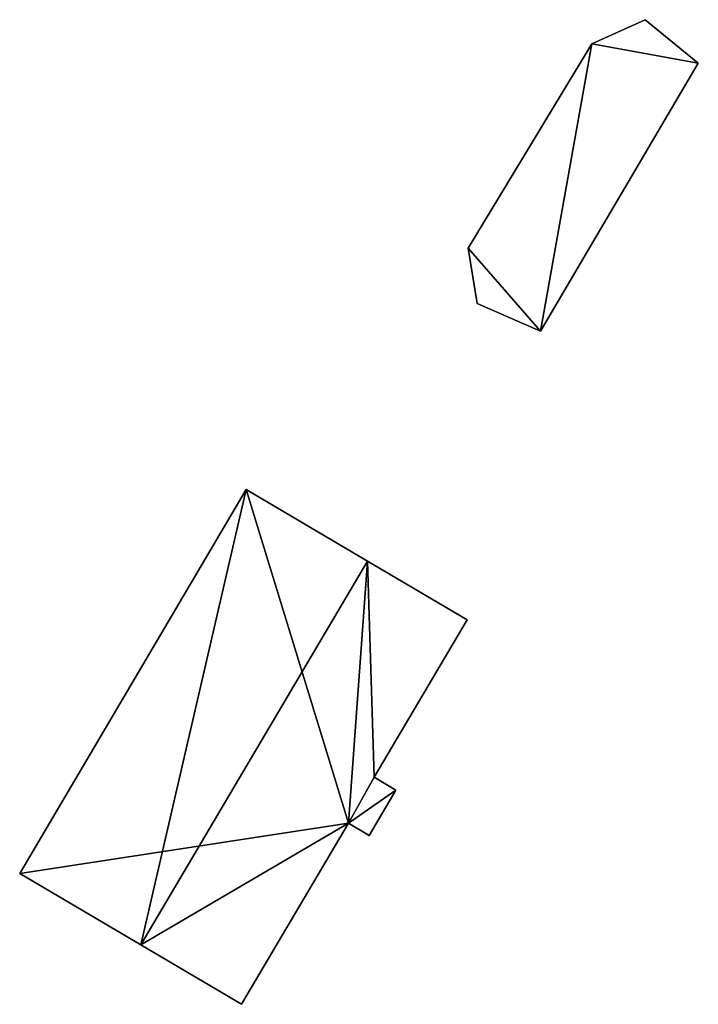
# Model space of a CAD drawing. Units: metres. Extents: x 77511 to 77939, y 344555 to 345000.
# Drawn here: x 77837 to 77864, y 344841 to 344881 of the extents above; entities that cross this region are included whole.
import ezdxf

# ---------------------------------------------------------------- set-up
doc = ezdxf.new("R2010")
doc.units = ezdxf.units.M
for name, color, linetype in [('FacadeFaces', 253, 'Continuous'), ('FloorBoundary', 4, 'Continuous'), ('FloorFaces', 253, 'Continuous'), ('OuterEaves', 4, 'Continuous'), ('RoofFaces', 24, 'Continuous'), ('RoofLines', 2, 'Continuous')]:
    doc.layers.add(name, color=color, linetype=linetype)

msp = doc.modelspace()

# ---------------------------------------------------------------- linework, layer by layer
at = {"layer": 'FacadeFaces'}
for points in [[(77861.915, 344880.52, 251.487), (77859.771, 344879.548, 248.498), (77859.771, 344879.548, 251.487), (77861.915, 344880.52, 251.487)], [(77861.915, 344880.52, 248.498), (77859.771, 344879.548, 248.498), (77861.915, 344880.52, 251.487), (77861.915, 344880.52, 248.498)], [(77864.041, 344878.781, 251.487), (77861.915, 344880.52, 248.498), (77861.915, 344880.52, 251.487), (77864.041, 344878.781, 251.487)], [(77864.041, 344878.781, 248.498), (77861.915, 344880.52, 248.498), (77864.041, 344878.781, 251.487), (77864.041, 344878.781, 248.498)], [(77859.771, 344879.548, 251.487), (77854.827, 344871.375, 248.498), (77854.827, 344871.375, 251.487), (77859.771, 344879.548, 251.487)], [(77859.771, 344879.548, 248.498), (77854.827, 344871.375, 248.498), (77859.771, 344879.548, 251.487), (77859.771, 344879.548, 248.498)], [(77857.723, 344868.052, 251.487), (77857.723, 344868.052, 248.498), (77864.041, 344878.781, 251.487), (77857.723, 344868.052, 251.487)], [(77864.041, 344878.781, 251.487), (77857.723, 344868.052, 248.498), (77864.041, 344878.781, 248.498), (77864.041, 344878.781, 251.487)], [(77854.827, 344871.375, 251.487), (77855.181, 344869.162, 248.498), (77855.181, 344869.162, 251.487), (77854.827, 344871.375, 251.487)], [(77854.827, 344871.375, 248.498), (77855.181, 344869.162, 248.498), (77854.827, 344871.375, 251.487), (77854.827, 344871.375, 248.498)], [(77855.181, 344869.162, 251.487), (77857.723, 344868.052, 248.498), (77857.723, 344868.052, 251.487), (77855.181, 344869.162, 251.487)], [(77855.181, 344869.162, 248.498), (77857.723, 344868.052, 248.498), (77855.181, 344869.162, 251.487), (77855.181, 344869.162, 248.498)], [(77845.929, 344861.715, 251.417), (77836.861, 344846.35, 248.38), (77836.861, 344846.35, 251.417), (77845.929, 344861.715, 251.417)], [(77845.929, 344861.715, 248.38), (77836.861, 344846.35, 248.38), (77845.929, 344861.715, 251.417), (77845.929, 344861.715, 248.38)], [(77850.787, 344858.848, 253.708), (77850.787, 344858.848, 248.38), (77845.929, 344861.715, 251.417), (77850.787, 344858.848, 253.708)], [(77850.787, 344858.848, 248.38), (77845.929, 344861.715, 248.38), (77845.929, 344861.715, 251.417), (77850.787, 344858.848, 248.38)], [(77854.78, 344856.491, 251.825), (77850.787, 344858.848, 248.38), (77850.787, 344858.848, 253.708), (77854.78, 344856.491, 251.825)], [(77854.78, 344856.491, 248.38), (77850.787, 344858.848, 248.38), (77854.78, 344856.491, 251.825), (77854.78, 344856.491, 248.38)], [(77851.064, 344850.195, 251.825), (77854.78, 344856.491, 248.38), (77854.78, 344856.491, 251.825), (77851.064, 344850.195, 251.825)], [(77851.064, 344850.195, 248.38), (77854.78, 344856.491, 248.38), (77851.064, 344850.195, 251.825), (77851.064, 344850.195, 248.38)], [(77851.929, 344849.684, 251.417), (77851.064, 344850.195, 248.38), (77851.064, 344850.195, 251.825), (77851.929, 344849.684, 251.417)], [(77851.929, 344849.684, 248.38), (77851.064, 344850.195, 248.38), (77851.929, 344849.684, 251.417), (77851.929, 344849.684, 248.38)], [(77850.858, 344847.87, 251.418), (77850.858, 344847.87, 248.38), (77851.929, 344849.684, 251.417), (77850.858, 344847.87, 251.418)], [(77850.858, 344847.87, 248.38), (77851.929, 344849.684, 248.38), (77851.929, 344849.684, 251.417), (77850.858, 344847.87, 248.38)], [(77845.743, 344841.108, 251.811), (77850.024, 344848.363, 248.38), (77850.024, 344848.363, 251.811), (77845.743, 344841.108, 251.811)], [(77845.743, 344841.108, 248.38), (77850.024, 344848.363, 248.38), (77845.743, 344841.108, 251.811), (77845.743, 344841.108, 248.38)], [(77850.024, 344848.363, 251.811), (77850.024, 344848.363, 248.38), (77850.858, 344847.87, 251.418), (77850.024, 344848.363, 251.811)], [(77850.024, 344848.363, 248.38), (77850.858, 344847.87, 248.38), (77850.858, 344847.87, 251.418), (77850.024, 344848.363, 248.38)], [(77836.861, 344846.35, 251.417), (77841.719, 344843.483, 248.38), (77841.719, 344843.483, 253.708), (77836.861, 344846.35, 251.417)], [(77836.861, 344846.35, 251.417), (77836.861, 344846.35, 248.38), (77841.719, 344843.483, 248.38), (77836.861, 344846.35, 251.417)], [(77841.719, 344843.483, 253.708), (77841.719, 344843.483, 248.38), (77845.743, 344841.108, 251.811), (77841.719, 344843.483, 253.708)], [(77841.719, 344843.483, 248.38), (77845.743, 344841.108, 248.38), (77845.743, 344841.108, 251.811), (77841.719, 344843.483, 248.38)]]:
    msp.add_3dface(points, dxfattribs=at)
at = {"layer": 'FloorBoundary'}
for points in [[(77864.041, 344878.781, 248.498), (77861.915, 344880.52, 248.498), (77859.771, 344879.548, 248.498), (77854.827, 344871.375, 248.498), (77855.181, 344869.162, 248.498), (77857.723, 344868.052, 248.498), (77864.041, 344878.781, 248.498)], [(77841.719, 344843.483, 248.38), (77845.743, 344841.108, 248.38), (77850.024, 344848.363, 248.38), (77850.858, 344847.87, 248.38), (77851.929, 344849.684, 248.38), (77851.064, 344850.195, 248.38), (77854.78, 344856.491, 248.38), (77850.787, 344858.848, 248.38), (77845.929, 344861.715, 248.38), (77836.861, 344846.35, 248.38), (77841.719, 344843.483, 248.38)]]:
    msp.add_polyline3d(points, dxfattribs=at)
at = {"layer": 'FloorFaces'}
for points in [[(77864.041, 344878.781, 248.498), (77859.771, 344879.548, 248.498), (77861.915, 344880.52, 248.498), (77864.041, 344878.781, 248.498)], [(77859.771, 344879.548, 248.498), (77857.723, 344868.052, 248.498), (77854.827, 344871.375, 248.498), (77859.771, 344879.548, 248.498)], [(77864.041, 344878.781, 248.498), (77857.723, 344868.052, 248.498), (77859.771, 344879.548, 248.498), (77864.041, 344878.781, 248.498)], [(77854.827, 344871.375, 248.498), (77857.723, 344868.052, 248.498), (77855.181, 344869.162, 248.498), (77854.827, 344871.375, 248.498)], [(77850.024, 344848.363, 248.38), (77836.861, 344846.35, 248.38), (77845.929, 344861.715, 248.38), (77850.024, 344848.363, 248.38)], [(77850.024, 344848.363, 248.38), (77845.929, 344861.715, 248.38), (77850.787, 344858.848, 248.38), (77850.024, 344848.363, 248.38)], [(77850.024, 344848.363, 248.38), (77850.787, 344858.848, 248.38), (77851.064, 344850.195, 248.38), (77850.024, 344848.363, 248.38)], [(77851.064, 344850.195, 248.38), (77850.787, 344858.848, 248.38), (77854.78, 344856.491, 248.38), (77851.064, 344850.195, 248.38)], [(77850.024, 344848.363, 248.38), (77851.064, 344850.195, 248.38), (77851.929, 344849.684, 248.38), (77850.024, 344848.363, 248.38)], [(77850.024, 344848.363, 248.38), (77851.929, 344849.684, 248.38), (77850.858, 344847.87, 248.38), (77850.024, 344848.363, 248.38)], [(77841.719, 344843.483, 248.38), (77836.861, 344846.35, 248.38), (77850.024, 344848.363, 248.38), (77841.719, 344843.483, 248.38)], [(77841.719, 344843.483, 248.38), (77850.024, 344848.363, 248.38), (77845.743, 344841.108, 248.38), (77841.719, 344843.483, 248.38)]]:
    msp.add_3dface(points, dxfattribs=at)
at = {"layer": 'OuterEaves'}
for points in [[(77864.041, 344878.781, 251.487), (77861.915, 344880.52, 251.487), (77859.771, 344879.548, 251.487), (77854.827, 344871.375, 251.487), (77855.181, 344869.162, 251.487), (77857.723, 344868.052, 251.487), (77864.041, 344878.781, 251.487)], [(77850.858, 344847.87, 251.418), (77851.929, 344849.684, 251.417), (77851.064, 344850.195, 251.825), (77854.78, 344856.491, 251.825), (77850.787, 344858.848, 253.708), (77845.929, 344861.715, 251.417), (77836.861, 344846.35, 251.417), (77841.719, 344843.483, 253.708), (77845.743, 344841.108, 251.811), (77850.024, 344848.363, 251.811), (77850.858, 344847.87, 251.418)]]:
    msp.add_polyline3d(points, dxfattribs=at)
at = {"layer": 'RoofFaces'}
for points in [[(77861.915, 344880.52, 251.487), (77859.771, 344879.548, 251.487), (77864.041, 344878.781, 251.487), (77861.915, 344880.52, 251.487)], [(77854.827, 344871.375, 251.487), (77857.723, 344868.052, 251.487), (77859.771, 344879.548, 251.487), (77854.827, 344871.375, 251.487)], [(77859.771, 344879.548, 251.487), (77857.723, 344868.052, 251.487), (77864.041, 344878.781, 251.487), (77859.771, 344879.548, 251.487)], [(77855.181, 344869.162, 251.487), (77857.723, 344868.052, 251.487), (77854.827, 344871.375, 251.487), (77855.181, 344869.162, 251.487)], [(77836.861, 344846.35, 251.417), (77841.719, 344843.483, 253.708), (77845.929, 344861.715, 251.417), (77836.861, 344846.35, 251.417)], [(77845.929, 344861.715, 251.417), (77841.719, 344843.483, 253.708), (77850.787, 344858.848, 253.708), (77845.929, 344861.715, 251.417)], [(77841.719, 344843.483, 253.708), (77850.024, 344848.363, 251.811), (77850.787, 344858.848, 253.708), (77841.719, 344843.483, 253.708)], [(77850.787, 344858.848, 253.708), (77850.024, 344848.363, 251.811), (77851.064, 344850.195, 251.825), (77850.787, 344858.848, 253.708)], [(77854.78, 344856.491, 251.825), (77850.787, 344858.848, 253.708), (77851.064, 344850.195, 251.825), (77854.78, 344856.491, 251.825)], [(77851.064, 344850.195, 251.825), (77850.024, 344848.363, 251.811), (77851.929, 344849.684, 251.417), (77851.064, 344850.195, 251.825)], [(77851.929, 344849.684, 251.417), (77850.024, 344848.363, 251.811), (77850.858, 344847.87, 251.418), (77851.929, 344849.684, 251.417)], [(77845.743, 344841.108, 251.811), (77850.024, 344848.363, 251.811), (77841.719, 344843.483, 253.708), (77845.743, 344841.108, 251.811)]]:
    msp.add_3dface(points, dxfattribs=at)
at = {"layer": 'RoofLines'}
msp.add_polyline3d([(77850.787, 344858.848, 253.708), (77841.719, 344843.483, 253.708)], dxfattribs=at)

doc.saveas('drawing.dxf')
